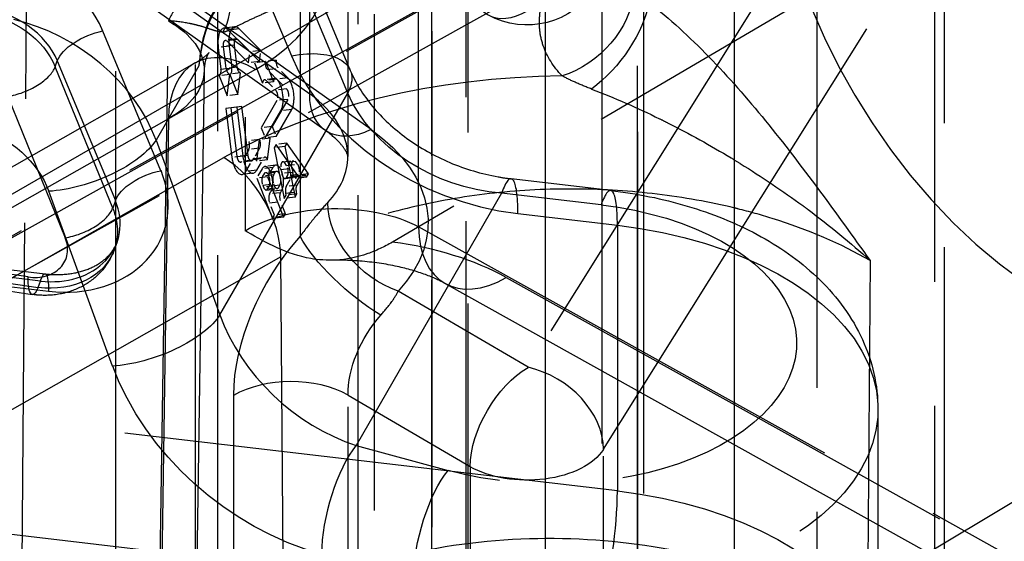
# Model space of a CAD drawing. Units: millimetres. Extents: x 63 to 4291, y 73 to 3057.
# Drawn here: x 3780 to 3792, y 790 to 797 of the extents above; entities that cross this region are included whole.
import ezdxf

# ---------------------------------------------------------------- set-up
doc = ezdxf.new("R2010")
doc.units = ezdxf.units.MM
doc.header["$LTSCALE"] = 2
doc.linetypes.add('Dashed', pattern=[5.7, 4.56, -1.14])
for name, color, linetype in [('Hidden (ISO)', 7, 'Dashed'), ('Hidden Narrow (ISO)', 7, 'Dashed'), ('Visible Narrow (ISO)', 7, 'Continuous')]:
    doc.layers.add(name, color=color, linetype=linetype)

msp = doc.modelspace()

# ---------------------------------------------------------------- linework, layer by layer
at = {"layer": 'Hidden (ISO)', "ltscale": 0.921053}
for p, q in [((3780.709, 1310.725), (3780.709, 698.367)), ((3785.038, 1307.868), (3785.038, 695.51)), ((3786.691, 781.148), (3786.691, 1010.257)), ((3974.998, 906.237), (3784.112, 794.122)), ((3786.934, 788.06), (3980.559, 903.786)), ((3783.688, 805.2), (3783.688, 758.568)), ((3773.911, 790.604), (3789.612, 799.355)), ((3782.744, 798.266), (3783.595, 796.233)), ((3783.564, 797.841), (3783.564, 795.174)), ((3783.283, 795.499), (3780.8, 797.262)), ((3782.361, 796.46), (3782.095, 796.729)), ((3782.495, 796.476), (3782.229, 796.745)), ((3782.212, 796.612), (3782.478, 796.342)), ((3781.972, 796.516), (3782.005, 796.249)), ((3782.071, 796.258), (3782.038, 796.525)), ((3782.079, 796.596), (3782.345, 796.326)), ((3782.106, 796.532), (3782.139, 796.265)), ((3782.204, 796.274), (3782.171, 796.541)), ((3777.278, 793.822), (3781.68, 796.32)), ((3782.419, 796.326), (3782.516, 796.077)), ((3782.553, 796.342), (3782.65, 796.094)), ((3781.799, 796.232), (3781.698, 789.567)), ((3781.982, 796.167), (3782.08, 795.919)), ((3782.08, 795.919), (3782.113, 796.185)), ((3782.116, 796.184), (3782.213, 795.935)), ((3782.213, 795.935), (3782.247, 796.201)), ((3782.065, 795.765), (3782.14, 795.164)), ((3782.205, 795.173), (3782.131, 795.774)), ((3782.199, 795.781), (3782.274, 795.18)), ((3782.339, 795.189), (3782.264, 795.79)), ((3782.693, 795.861), (3782.501, 795.529)), ((3782.826, 795.877), (3782.635, 795.545)), ((3782.55, 795.405), (3782.741, 795.737)), ((3782.684, 795.421), (3782.875, 795.753)), ((3782.579, 795.134), (3782.612, 795.401)), ((3782.445, 795.118), (3782.478, 795.385)), ((3782.658, 795.28), (3782.782, 794.659)), ((3782.948, 794.946), (3782.682, 795.321)), ((3782.792, 795.296), (3782.916, 794.675)), ((3783.082, 794.962), (3782.816, 795.337)), ((3782.579, 794.926), (3782.774, 794.428)), ((3782.445, 794.91), (3782.64, 794.412)), ((3786.795, 794.757), (3785.572, 794.901)), ((3777.108, 794.054), (3779.845, 793.732)), ((3778.445, 793.664), (3779.686, 793.48)), ((3784.763, 793.613), (3803.071, 783.412)), ((3790.08, 792.067), (3790.08, 788.801))]:
    msp.add_line(p, q, dxfattribs=at)
at = {"layer": 'Hidden (ISO)', "ltscale": 0.009848}
for p, q in [((3782.177, 796.769), (3782.043, 796.752)), ((3782.195, 796.62), (3782.061, 796.604)), ((3782.495, 796.476), (3782.361, 796.46)), ((3782.478, 796.342), (3782.345, 796.326)), ((3782.553, 796.342), (3782.419, 796.326)), ((3782.683, 796.36), (3782.549, 796.344)), ((3782.116, 796.184), (3781.982, 796.167)), ((3782.247, 796.201), (3782.113, 796.185)), ((3782.674, 796.134), (3782.541, 796.118)), ((3782.65, 796.094), (3782.516, 796.077)), ((3782.213, 795.935), (3782.08, 795.919)), ((3782.199, 795.781), (3782.065, 795.765)), ((3782.264, 795.79), (3782.131, 795.774)), ((3782.635, 795.545), (3782.501, 795.529)), ((3782.612, 795.401), (3782.478, 795.385)), ((3782.684, 795.421), (3782.55, 795.405)), ((3782.481, 795.383), (3782.347, 795.367)), ((3782.792, 795.296), (3782.658, 795.28)), ((3782.816, 795.337), (3782.682, 795.321)), ((3782.412, 795.15), (3782.546, 795.166)), ((3782.381, 795.119), (3782.247, 795.103)), ((3782.579, 795.134), (3782.445, 795.118)), ((3782.679, 795.067), (3782.545, 795.05)), ((3782.765, 795.11), (3782.899, 795.127)), ((3782.399, 794.97), (3782.265, 794.954)), ((3782.579, 794.926), (3782.445, 794.91)), ((3782.688, 794.992), (3782.554, 794.976)), ((3782.794, 794.904), (3782.928, 794.92)), ((3782.89, 794.935), (3783.024, 794.951)), ((3783.058, 794.921), (3782.924, 794.905)), ((3783.082, 794.962), (3782.948, 794.946)), ((3782.563, 794.763), (3782.697, 794.779)), ((3782.916, 794.675), (3782.782, 794.659)), ((3782.939, 794.716), (3782.806, 794.7)), ((3782.774, 794.428), (3782.64, 794.412)), ((3782.797, 794.469), (3782.664, 794.453))]:
    msp.add_line(p, q, dxfattribs=at)
at = {"layer": 'Hidden (ISO)', "ltscale": 0.009826}
for p, q in [((3782.345, 796.326), (3782.361, 796.46)), ((3782.478, 796.342), (3782.495, 796.476))]:
    msp.add_line(p, q, dxfattribs=at)
at = {"layer": 'Hidden (ISO)', "ltscale": 0.009643}
for p, q in [((3782.549, 796.344), (3782.419, 796.326)), ((3782.683, 796.36), (3782.553, 796.342)), ((3782.612, 795.401), (3782.481, 795.383)), ((3782.478, 795.385), (3782.347, 795.367))]:
    msp.add_line(p, q, dxfattribs=at)
at = {"layer": 'Hidden (ISO)', "ltscale": 0.01226}
for p, q in [((3782.693, 796.123), (3782.575, 796.243)), ((3782.827, 796.14), (3782.709, 796.259)), ((3782.692, 796.126), (3782.81, 796.006)), ((3782.559, 796.109), (3782.677, 795.99))]:
    msp.add_line(p, q, dxfattribs=at)
at = {"layer": 'Hidden (ISO)', "ltscale": 0.004822}
for p, q in [((3782.131, 795.774), (3782.065, 795.765)), ((3782.264, 795.79), (3782.199, 795.781))]:
    msp.add_line(p, q, dxfattribs=at)
at = {"layer": 'Hidden (ISO)', "ltscale": 0.009768}
for p, q in [((3782.501, 795.529), (3782.55, 795.405)), ((3782.635, 795.545), (3782.684, 795.421))]:
    msp.add_line(p, q, dxfattribs=at)
at = {"layer": 'Hidden (ISO)', "ltscale": 0.012408}
for p, q in [((3782.481, 795.278), (3782.396, 795.131)), ((3782.347, 795.262), (3782.262, 795.115)), ((3782.445, 795.007), (3782.53, 795.154)), ((3782.311, 794.99), (3782.396, 795.137))]:
    msp.add_line(p, q, dxfattribs=at)
at = {"layer": 'Hidden (ISO)', "ltscale": 0.003466}
for p, q in [((3782.682, 795.321), (3782.658, 795.28)), ((3782.816, 795.337), (3782.792, 795.296)), ((3782.924, 794.905), (3782.948, 794.946)), ((3783.058, 794.921), (3783.082, 794.962)), ((3782.782, 794.659), (3782.806, 794.7)), ((3782.916, 794.675), (3782.939, 794.716)), ((3782.64, 794.412), (3782.664, 794.453)), ((3782.774, 794.428), (3782.797, 794.469))]:
    msp.add_line(p, q, dxfattribs=at)
at = {"layer": 'Hidden (ISO)', "ltscale": 0.009533}
for p, q in [((3782.644, 795.039), (3782.579, 794.926)), ((3782.51, 795.023), (3782.445, 794.91))]:
    msp.add_line(p, q, dxfattribs=at)
at = {"layer": 'Hidden (ISO)', "ltscale": 0.002789}
for p, q in [((3782.811, 795.065), (3782.789, 795.096)), ((3782.945, 795.081), (3782.923, 795.112))]:
    msp.add_line(p, q, dxfattribs=at)
at = {"layer": 'Hidden (ISO)', "ltscale": 0.002461}
for p, q in [((3782.535, 794.961), (3782.518, 794.931)), ((3782.668, 794.977), (3782.652, 794.948)), ((3782.579, 794.776), (3782.596, 794.805)), ((3782.713, 794.792), (3782.729, 794.821)), ((3782.603, 794.714), (3782.62, 794.743)), ((3782.737, 794.73), (3782.754, 794.759))]:
    msp.add_line(p, q, dxfattribs=at)
at = {"layer": 'Hidden (ISO)', "ltscale": 0.003846}
for p, q in [((3782.743, 795.016), (3782.753, 794.964)), ((3782.877, 795.032), (3782.887, 794.98))]:
    msp.add_line(p, q, dxfattribs=at)
at = {"layer": 'Hidden (ISO)', "ltscale": 0.009736}
for p, q in [((3782.807, 794.807), (3782.874, 794.922)), ((3782.941, 794.823), (3783.008, 794.939))]:
    msp.add_line(p, q, dxfattribs=at)
at = {"layer": 'Hidden (ISO)', "ltscale": 0.001728}
for p, q in [((3782.81, 794.917), (3782.822, 794.937)), ((3782.944, 794.933), (3782.956, 794.953))]:
    msp.add_line(p, q, dxfattribs=at)
at = {"layer": 'Hidden (ISO)', "ltscale": 0.001364}
for p, q in [((3782.913, 794.92), (3782.924, 794.905)), ((3783.047, 794.937), (3783.058, 794.921))]:
    msp.add_line(p, q, dxfattribs=at)
at = {"layer": 'Hidden (ISO)', "ltscale": 0.002051}
for p, q in [((3782.519, 794.824), (3782.529, 794.798)), ((3782.652, 794.84), (3782.663, 794.814))]:
    msp.add_line(p, q, dxfattribs=at)
at = {"layer": 'Hidden (ISO)', "ltscale": 0.001881}
for p, q in [((3782.806, 794.7), (3782.801, 794.725)), ((3782.939, 794.716), (3782.934, 794.741))]:
    msp.add_line(p, q, dxfattribs=at)
at = {"layer": 'Hidden (ISO)', "ltscale": 0.012014}
for p, q in [((3782.664, 794.453), (3782.604, 794.606)), ((3782.797, 794.469), (3782.738, 794.622))]:
    msp.add_line(p, q, dxfattribs=at)
at = {"layer": 'Hidden (ISO)', "ltscale": 0.007125}
msp.add_line((3780.73, 794.128), (3780.698, 794.036), dxfattribs=at)
at = {"layer": 'Hidden (ISO)', "ltscale": 0.921053, "extrusion": (0, 0, -1)}
msp.add_arc((-3785.767, 797.792), 1, 212.6206, 298.6872, dxfattribs=at)
at = {"layer": 'Hidden (ISO)', "ltscale": 0.921053}
for centre, major_axis, ratio, start_param, end_param in [((4626.18, 1226.588), (963.822, 566.304), 0.007557, 2.307826, 2.629543), ((4626.18, 1226.588), (963.822, 566.304), 0.007557, 3.644762, 3.923998), ((3792.212, 797.481), (2.431, -4.286), 0.582366, 3.922743, 6.560327), ((3782.4, 795.687), (-0.18, 1.489), 0.439684, 6.241861, 7.385349), ((3782.07, 796.529), (-0.027, 0.223), 0.439684, 5.766408, 7.860803), ((3782.204, 796.545), (-0.027, 0.223), 0.439684, 5.766408, 7.860803), ((3782.668, 795.923), (-0.027, 0.223), 0.439684, 3.672013, 5.766408), ((3782.802, 795.94), (-0.027, 0.223), 0.439684, 3.672013, 5.766408), ((3782.238, 795.177), (0.027, -0.223), 0.439684, 4.71921, 6.813605), ((3782.372, 795.193), (0.027, -0.223), 0.439684, 4.71921, 6.813605), ((3782.565, 794.883), (-0.02, 0.168), 0.439684, 3.672013, 6.813605), ((3782.699, 794.899), (-0.02, 0.168), 0.439684, 3.672013, 6.813605), ((3782.565, 794.883), (-0.0113, 0.0931), 0.439684, 3.672013, 6.813605), ((3782.699, 794.899), (-0.0113, 0.0931), 0.439684, 3.672013, 6.813605)]:
    msp.add_ellipse(centre, major_axis=major_axis, ratio=ratio, start_param=start_param, end_param=end_param, dxfattribs=at)
at = {"layer": 'Hidden (ISO)', "ltscale": 0.007913, "extrusion": (0, 0, -1)}
for centre in [(3782.07, 796.529), (3782.204, 796.545)]:
    msp.add_ellipse(centre, major_axis=(-0.009, 0.0745), ratio=0.439684, start_param=4.705568, end_param=6.799963, dxfattribs=at)
at = {"layer": 'Hidden (ISO)', "ltscale": 0.006619}
for centre in [(3781.971, 796.245), (3782.105, 796.261)]:
    msp.add_ellipse(centre, major_axis=(0.0094, -0.0774), ratio=0.439684, start_param=0.045292, end_param=1.577618, dxfattribs=at)
at = {"layer": 'Hidden (ISO)', "ltscale": 0.006575}
for centre in [(3782.105, 796.263), (3782.238, 796.279)]:
    msp.add_ellipse(centre, major_axis=(0.0094, -0.0774), ratio=0.439684, start_param=4.71921, end_param=6.251535, dxfattribs=at)
at = {"layer": 'Hidden (ISO)', "ltscale": 0.007841}
for centre in [(3782.584, 796.312), (3782.718, 796.328)]:
    msp.add_ellipse(centre, major_axis=(0.0094, -0.0774), ratio=0.439684, start_param=4.234082, end_param=5.766408, dxfattribs=at)
at = {"layer": 'Hidden (ISO)', "ltscale": 1.00727e-05, "extrusion": (0, 0, -1)}
msp.add_ellipse((3780.299, 796.24), major_axis=(1.5, 0), ratio=0.567231, start_param=0.008339, end_param=0.008501, dxfattribs=at)
at = {"layer": 'Hidden (ISO)', "ltscale": 0.005153}
for centre in [(3782.55, 796.04), (3782.684, 796.056)]:
    msp.add_ellipse(centre, major_axis=(-0.0094, 0.0774), ratio=0.439684, start_param=5.766408, end_param=7.298733, dxfattribs=at)
at = {"layer": 'Hidden (ISO)', "ltscale": 0.009946, "extrusion": (0, 0, -1)}
for centre in [(3782.802, 795.94), (3782.668, 795.923)]:
    msp.add_ellipse(centre, major_axis=(0.009, -0.0745), ratio=0.439684, start_param=3.65837, end_param=5.752765, dxfattribs=at)
at = {"layer": 'Hidden (ISO)', "ltscale": 0.007863}
for centre in [(3782.322, 795.327), (3782.456, 795.343)]:
    msp.add_ellipse(centre, major_axis=(-0.0094, 0.0774), ratio=0.439684, start_param=3.672013, end_param=5.204338, dxfattribs=at)
at = {"layer": 'Hidden (ISO)', "ltscale": 0.007885, "extrusion": (0, 0, -1)}
for centre in [(3782.238, 795.177), (3782.372, 795.193)]:
    msp.add_ellipse(centre, major_axis=(0.009, -0.0745), ratio=0.439684, start_param=5.752765, end_param=7.84716, dxfattribs=at)
at = {"layer": 'Hidden (ISO)', "ltscale": 0.005133}
for centre in [(3782.421, 795.073), (3782.555, 795.089)]:
    msp.add_ellipse(centre, major_axis=(-0.0094, 0.0774), ratio=0.439684, start_param=5.28128, end_param=6.813605, dxfattribs=at)
at = {"layer": 'Hidden (ISO)', "ltscale": 1.49722e-05}
msp.add_ellipse((3781.564, 795.205), major_axis=(2, -0.047), ratio=0.592256, start_param=0.013794, end_param=0.013967, dxfattribs=at)
at = {"layer": 'Hidden (ISO)', "ltscale": 0.009796}
msp.add_ellipse((3782.775, 795.033), major_axis=(-0.0094, 0.0774), ratio=0.439684, start_param=5.60158, end_param=8.025631, dxfattribs=at)
at = {"layer": 'Hidden (ISO)', "ltscale": 0.009714}
msp.add_ellipse((3782.797, 795.002), major_axis=(-0.0094, 0.0774), ratio=0.439684, start_param=3.672013, end_param=5.60158, dxfattribs=at)
at = {"layer": 'Hidden (ISO)', "ltscale": 0.009796, "extrusion": (0, 0, -1)}
msp.add_ellipse((3782.909, 795.049), major_axis=(-0.0094, 0.0774), ratio=0.439684, start_param=4.54074, end_param=6.964791, dxfattribs=at)
at = {"layer": 'Hidden (ISO)', "ltscale": 0.009714, "extrusion": (0, 0, -1)}
msp.add_ellipse((3782.931, 795.018), major_axis=(0.0094, -0.0774), ratio=0.439684, start_param=3.823198, end_param=5.752765, dxfattribs=at)
at = {"layer": 'Hidden (ISO)', "ltscale": 0.00806}
for centre in [(3782.543, 794.867), (3782.677, 794.883), (3782.628, 794.649), (3782.762, 794.665)]:
    msp.add_ellipse(centre, major_axis=(0.0094, -0.0774), ratio=0.439684, start_param=3.672013, end_param=5.242809, dxfattribs=at)
at = {"layer": 'Hidden (ISO)', "ltscale": 0.007265}
msp.add_ellipse((3782.785, 794.981), major_axis=(0.0094, -0.0774), ratio=0.439684, start_param=4.884038, end_param=6.813605, dxfattribs=at)
at = {"layer": 'Hidden (ISO)', "ltscale": 0.003673}
msp.add_ellipse((3782.899, 794.858), major_axis=(-0.0094, 0.0774), ratio=0.439684, start_param=5.60158, end_param=6.813605, dxfattribs=at)
at = {"layer": 'Hidden (ISO)', "ltscale": 0.007265, "extrusion": (0, 0, -1)}
msp.add_ellipse((3782.919, 794.997), major_axis=(0.0094, -0.0774), ratio=0.439684, start_param=5.752765, end_param=7.682332, dxfattribs=at)
at = {"layer": 'Hidden (ISO)', "ltscale": 0.003673, "extrusion": (0, 0, -1)}
msp.add_ellipse((3783.033, 794.874), major_axis=(-0.0094, 0.0774), ratio=0.439684, start_param=5.752765, end_param=6.964791, dxfattribs=at)
at = {"layer": 'Hidden (ISO)', "ltscale": 0.005327}
for centre in [(3782.553, 794.841), (3782.687, 794.857)]:
    msp.add_ellipse(centre, major_axis=(0.0094, -0.0774), ratio=0.439684, start_param=5.242809, end_param=6.813605, dxfattribs=at)
at = {"layer": 'Hidden (ISO)', "ltscale": 0.006123}
msp.add_ellipse((3782.833, 794.742), major_axis=(0.0094, -0.0774), ratio=0.439684, start_param=3.672013, end_param=4.884038, dxfattribs=at)
at = {"layer": 'Hidden (ISO)', "ltscale": 0.006123, "extrusion": (0, 0, -1)}
msp.add_ellipse((3782.966, 794.758), major_axis=(-0.0094, 0.0774), ratio=0.439684, start_param=4.54074, end_param=5.752765, dxfattribs=at)
at = {"layer": 'Hidden (ISO)', "ltscale": 4.79954e-05, "extrusion": (0, 0, -1)}
msp.add_ellipse((3779.759, 794.382), major_axis=(0.929, -0.37), ratio=0.795498, start_param=6.250744, end_param=6.251569, dxfattribs=at)
at = {"layer": 'Hidden (ISO)', "ltscale": 0.921053}
for points, knots in [([(3782.246, 797.178), (3782.206, 797.177), (3782.165, 797.168), (3782.039, 797.111), (3781.959, 797.032), (3781.9, 796.93), (3781.841, 796.828), (3781.795, 796.689), (3781.752, 796.451), (3781.742, 796.371), (3781.734, 796.289)], [-0.0819374, -0.0819374, -0.0819374, -0.0819374, -0.0559897, -0.0559897, 0, 0, 0, 0.0559897, 0.0559897, 0.0819374, 0.0819374, 0.0819374, 0.0819374]), ([(3781.68, 796.32), (3781.751, 796.36), (3781.8, 796.397), (3781.849, 796.44), (3781.857, 796.451), (3781.857, 796.451), (3781.857, 796.45), (3781.851, 796.442), (3781.837, 796.419), (3781.811, 796.345), (3781.8, 796.29), (3781.799, 796.233)], [0, 0, 0, 0, 0.0447732, 0.0447732, 0.0785153, 0.0785153, 0.0871105, 0.0871105, 0.1302593, 0.1302593, 0.1791762, 0.1791762, 0.1791762, 0.1791762]), ([(3783.595, 796.233), (3783.656, 796.087), (3783.749, 795.933), (3783.985, 795.649), (3784.129, 795.515), (3784.45, 795.283), (3784.629, 795.181), (3785.007, 795.021), (3785.21, 794.961), (3785.465, 794.915), (3785.518, 794.907), (3785.572, 794.901)], [0, 0, 0, 0, 0.0649097, 0.0649097, 0.1275375, 0.1275375, 0.1888553, 0.1888553, 0.2508764, 0.2508764, 0.2674307, 0.2674307, 0.2674307, 0.2674307]), ([(3783.564, 795.175), (3783.564, 795.181), (3783.567, 795.194), (3783.522, 795.272), (3783.497, 795.308), (3783.415, 795.396), (3783.356, 795.447), (3783.283, 795.499)], [0, 0, 0, 0, 0.0783868, 0.0783868, 0.1202945, 0.1202945, 0.1644698, 0.1644698, 0.1644698, 0.1644698]), ([(3786.795, 794.757), (3787.117, 794.719), (3787.434, 794.656), (3788.038, 794.476), (3788.327, 794.36), (3788.863, 794.073), (3789.11, 793.901), (3789.545, 793.49), (3789.732, 793.249), (3789.994, 792.713), (3790.071, 792.419), (3790.079, 792.103), (3790.08, 792.085), (3790.08, 792.067)], [1.450506, 1.450506, 1.450506, 1.450506, 1.724486, 1.724486, 1.998466, 1.998466, 2.272445, 2.272445, 2.546425, 2.546425, 2.804764, 2.804764, 2.820404, 2.820404, 2.820404, 2.820404]), ([(3784.112, 794.122), (3784.011, 794.063), (3783.91, 794.016), (3783.531, 793.883), (3783.291, 793.889), (3782.815, 793.972), (3782.559, 794.113), (3782.317, 794.254), (3782.317, 794.254), (3782.302, 794.262)], [-0.2522191, -0.2522191, -0.2522191, -0.2522191, -0.2223323, -0.2223323, -0.1378951, -0.1378951, 0, 0, 0.0090866, 0.0090866, 0.0090866, 0.0090866]), ([(3779.845, 793.732), (3779.937, 793.722), (3780.027, 793.721), (3780.197, 793.739), (3780.276, 793.757), (3780.417, 793.807), (3780.479, 793.839), (3780.582, 793.912), (3780.624, 793.952), (3780.689, 794.037), (3780.713, 794.081), (3780.73, 794.128)], [3.141593, 3.141593, 3.141593, 3.141593, 3.400741, 3.400741, 3.65989, 3.65989, 3.919039, 3.919039, 4.178187, 4.178187, 4.437336, 4.437336, 4.437336, 4.437336]), ([(3780.698, 794.037), (3780.667, 793.95), (3780.621, 793.867), (3780.506, 793.725), (3780.436, 793.663), (3780.281, 793.564), (3780.193, 793.526), (3780.006, 793.476), (3779.904, 793.465), (3779.764, 793.47), (3779.725, 793.474), (3779.686, 793.48)], [0, 0, 0, 0, 0.0288359, 0.0288359, 0.0572397, 0.0572397, 0.0862425, 0.0862425, 0.1169515, 0.1169515, 0.1287628, 0.1287628, 0.1287628, 0.1287628]), ([(3784.763, 793.613), (3784.699, 793.648), (3784.615, 793.688), (3784.416, 793.761), (3784.298, 793.795), (3784.029, 793.854), (3783.872, 793.877), (3783.599, 793.898), (3783.482, 793.902), (3783.366, 793.9)], [0, 0, 0, 0, 0.0411819, 0.0411819, 0.0845282, 0.0845282, 0.133415, 0.133415, 0.1682274, 0.1682274, 0.1682274, 0.1682274]), ([(3782.702, 789.684), (3783.135, 789.93), (3783.635, 790.123), (3784.682, 790.387), (3785.24, 790.463), (3786.338, 790.496), (3786.891, 790.457), (3787.934, 790.275), (3788.436, 790.13), (3789.347, 789.742), (3789.765, 789.493), (3790.461, 788.899), (3790.749, 788.54), (3791.074, 787.834), (3791.154, 787.494), (3791.158, 787.154)], [0, 0, 0, 0, 0.171623, 0.171623, 0.33883, 0.33883, 0.501513, 0.501513, 0.663026, 0.663026, 0.827794, 0.827794, 0.995431, 0.995431, 1.126992, 1.126992, 1.126992, 1.126992])]:
    msp.add_open_spline(points, degree=3, knots=knots, dxfattribs=at)
at = {"layer": 'Hidden Narrow (ISO)', "ltscale": 0.668421}
for p, q in [((3789.331, 700.892), (3789.331, 1338.554)), ((3787.2, 1338.151), (3787.2, 701.305)), ((3784.598, 696.122), (3784.598, 1308.48)), ((3784.599, 1307.256), (3784.599, 694.897)), ((3787.13, 781.76), (3787.13, 1010.869)), ((3787.121, 1009.65), (3787.121, 780.541)), ((3790.778, 778.393), (3790.778, 1007.502)), ((3790.894, 1007.42), (3790.894, 778.311)), ((3782.302, 810.9), (3782.302, 794.262)), ((3784.433, 794.311), (3784.433, 810.905)), ((3783.89, 804.542), (3783.89, 757.919)), ((3785.02, 757.804), (3785.02, 804.427)), ((3781.965, 757.388), (3781.965, 804.037)), ((3781.687, 803.925), (3781.687, 757.276)), ((3779.649, 801.98), (3779.555, 789.607)), ((3774.231, 791.296), (3789.929, 800.046)), ((3772.814, 790.889), (3788.241, 799.796)), ((3788.868, 799.433), (3773.17, 790.684)), ((3783.096, 795.943), (3783.096, 798.557)), ((3782.021, 798.446), (3782.872, 796.412)), ((3789.296, 798.201), (3785.78, 792.584)), ((3783.564, 795.955), (3782.713, 797.988)), ((3780.613, 797.706), (3783.096, 795.943)), ((3783.85, 795.505), (3781.366, 797.268)), ((3782.979, 797.188), (3782.979, 794.194)), ((3786.707, 791.576), (3790.223, 797.193)), ((3781.259, 790.191), (3781.359, 796.841)), ((3781.268, 795), (3780.555, 796.717)), ((3782.43, 796.245), (3778.028, 793.748)), ((3780.675, 794.54), (3779.969, 796.278)), ((3779.994, 796.349), (3780.708, 794.632)), ((3781.734, 796.289), (3781.208, 795.377)), ((3779.385, 795.913), (3780.091, 794.175)), ((3781.993, 793.229), (3783.564, 795.955)), ((3781.36, 795.638), (3781.259, 788.967)), ((3781.208, 795.377), (3781.993, 793.229)), ((3776.914, 792.254), (3782.04, 795.161)), ((3780.674, 792.599), (3779.889, 794.747)), ((3785.455, 794.724), (3783.669, 791.625)), ((3786.678, 794.581), (3785.455, 794.724)), ((3785.654, 794.474), (3786.878, 794.33)), ((3802.74, 784.11), (3784.433, 794.311)), ((3786.878, 794.33), (3786.878, 791.064)), ((3779.787, 793.644), (3777.05, 793.966)), ((3777.15, 793.841), (3779.887, 793.519)), ((3782.741, 793.94), (3777.615, 791.032)), ((3779.635, 793.695), (3778.394, 793.879)), ((3782.827, 782.58), (3782.741, 793.94)), ((3789.983, 793.896), (3789.898, 782.545)), ((3778.518, 793.75), (3779.759, 793.566)), ((3785.512, 793.688), (3803.819, 783.487)), ((3785.78, 792.584), (3784.183, 793.521)), ((3786.878, 791.064), (3777.15, 792.208)), ((3782.159, 792.239), (3782.159, 725.039)), ((3783.567, 792.243), (3785.067, 791.363)), ((3783.567, 725.042), (3783.567, 792.243)), ((3783.669, 791.625), (3784.798, 791.317)), ((3786.707, 724.436), (3786.707, 791.576)), ((3785.067, 791.363), (3785.067, 724.222)), ((3776.95, 790.825), (3786.678, 789.682))]:
    msp.add_line(p, q, dxfattribs=at)
at = {"layer": 'Hidden Narrow (ISO)', "ltscale": 0.009848}
for p, q in [((3782.229, 796.745), (3782.095, 796.729)), ((3782.212, 796.612), (3782.079, 796.596)), ((3782.106, 796.532), (3781.972, 796.516)), ((3782.171, 796.541), (3782.038, 796.525)), ((3782.005, 796.249), (3782.139, 796.265)), ((3782.204, 796.274), (3782.071, 796.258)), ((3782.575, 796.243), (3782.709, 796.259)), ((3782.692, 796.126), (3782.559, 796.109)), ((3782.827, 796.14), (3782.693, 796.123)), ((3782.81, 796.006), (3782.677, 795.99)), ((3782.826, 795.877), (3782.693, 795.861)), ((3782.875, 795.753), (3782.741, 795.737)), ((3782.481, 795.278), (3782.347, 795.262)), ((3782.274, 795.18), (3782.14, 795.164)), ((3782.339, 795.189), (3782.205, 795.173)), ((3782.396, 795.137), (3782.53, 795.154)), ((3782.396, 795.131), (3782.262, 795.115)), ((3782.644, 795.039), (3782.51, 795.023)), ((3782.923, 795.112), (3782.789, 795.096)), ((3782.811, 795.065), (3782.945, 795.081)), ((3782.445, 795.007), (3782.311, 794.99)), ((3782.652, 794.948), (3782.518, 794.931)), ((3782.668, 794.977), (3782.535, 794.961)), ((3782.743, 795.016), (3782.877, 795.032)), ((3782.887, 794.98), (3782.753, 794.964)), ((3782.81, 794.917), (3782.944, 794.933)), ((3782.956, 794.953), (3782.822, 794.937)), ((3782.874, 794.922), (3783.008, 794.939)), ((3783.047, 794.937), (3782.913, 794.92)), ((3782.519, 794.824), (3782.652, 794.84)), ((3782.663, 794.814), (3782.529, 794.798)), ((3782.579, 794.776), (3782.713, 794.792)), ((3782.729, 794.821), (3782.596, 794.805)), ((3782.941, 794.823), (3782.807, 794.807)), ((3782.737, 794.73), (3782.603, 794.714)), ((3782.754, 794.759), (3782.62, 794.743)), ((3782.801, 794.725), (3782.934, 794.741)), ((3782.604, 794.606), (3782.738, 794.622))]:
    msp.add_line(p, q, dxfattribs=at)
at = {"layer": 'Hidden Narrow (ISO)', "ltscale": 0.005487}
msp.add_line((3779.969, 796.278), (3779.994, 796.349), dxfattribs=at)
at = {"layer": 'Hidden Narrow (ISO)', "ltscale": 0.0071}
msp.add_line((3780.708, 794.632), (3780.675, 794.54), dxfattribs=at)
at = {"layer": 'Hidden Narrow (ISO)', "ltscale": 0.006059}
msp.add_line((3779.759, 793.566), (3779.787, 793.644), dxfattribs=at)
at = {"layer": 'Hidden Narrow (ISO)', "ltscale": 0.668421}
for centre, major_axis, ratio, start_param, end_param in [((3797.606, 800.63), (-4.359, 7.55), 0.57735, 0.062108, 2.354745), ((3779.173, 796.46), (-1.415, 0.499), 0.800075, 3.765712, 4.987442), ((3781.238, 797.288), (0.633, -0.774), 0.808947, 0.304468, 1.43372), ((3785.767, 797.792), (-0.48, -0.877), 0.582182, 5.484581, 7.055225), ((3780.308, 797.47), (-3, 0.023), 0.57229, 2.360634, 3.006616), ((3779.074, 796.178), (-0.943, 0.333), 0.800075, 3.765712, 4.987442), ((3779.461, 795.223), (1.648, -1.139), 0.756996, 0.830996, 2.052727), ((3782.42, 795.015), (-0.74, 1.305), 0.582411, 5.50215, 7.06422), ((3785.654, 796.923), (-2.856, 0.981), 0.795118, 0.615712, 1.837442), ((3779.509, 796.192), (0.463, 0.188), 0.472911, 4.25576, 5.873987), ((3786.368, 792.662), (6.121, -0.046), 0.57229, 1.602692, 2.360406), ((3781.564, 795.205), (2, -0.047), 0.592256, 0.013967, 0.712092), ((3782.034, 794.341), (-0.493, 0.87), 0.582323, 3.940157, 5.502227), ((3781.564, 795.205), (2, -0.047), 0.592256, 5.795373, 6.296979), ((3779.887, 794.744), (1.415, -0.499), 0.800075, 4.987442, 6.907304), ((3785.455, 793.908), (0.117, 0.993), 0.162932, 5.337478, 6.908275), ((3786.678, 793.764), (0.117, 0.993), 0.162932, 5.337478, 6.908275), ((3779.787, 794.461), (0.943, -0.333), 0.800075, 4.987442, 6.907304), ((3780.215, 794.455), (0.463, 0.188), 0.472911, 4.25576, 5.873987), ((3785.493, 794.923), (-0.73, -1.31), 0.587338, 5.488907, 7.059703), ((3783.573, 793.056), (-1, -1.732), 0.577342, 4.360623, 5.497514), ((3779.635, 794.103), (0.458, -0.203), 0.790048, 5.048912, 6.968775), ((3783.39, 792.463), (-3, -0.045), 0.567188, 3.918564, 4.460994), ((3783.669, 793.258), (-1.498, 1.359), 0.711817, 0.922413, 2.144143), ((3785.767, 791.774), (-0.848, 0.531), 0.762629, 3.589698, 5.144666), ((3782.867, 791.831), (-1, 0), 0.57735, 3.935883, 5.497953), ((3783.669, 790.809), (-0.263, -0.965), 0.34887, 3.805319, 5.376115), ((3786.678, 790.498), (0.117, 0.993), 0.162932, 3.766682, 5.337478)]:
    msp.add_ellipse(centre, major_axis=major_axis, ratio=ratio, start_param=start_param, end_param=end_param, dxfattribs=at)
at = {"layer": 'Hidden Narrow (ISO)', "ltscale": 0.668421, "extrusion": (0, 0, -1)}
for centre, major_axis, ratio, start_param, end_param in [((3786.206, 796.985), (-0.724, -0.689), 0.717638, 3.823473, 5.318685), ((3786.557, 796.666), (-0.611, -0.792), 0.475619, 3.865134, 5.262624), ((3779.053, 796.12), (0.929, -0.37), 0.795498, 4.405719, 5.62745), ((3780.299, 796.24), (1.5, 0), 0.567231, 5.4976, 6.291524), ((3780.455, 796.434), (0.462, 0.192), 0.486806, 3.554568, 5.125364), ((3782.672, 795.847), (0.923, 0.386), 0.485985, 5.126556, 6.810355), ((3780.299, 796.24), (1.5, 0), 0.567231, 0.008501, 0.785135), ((3783.862, 796.314), (-0.579, -0.815), 0.615253, 5.442591, 7.011866), ((3785.455, 796.357), (-1.978, 0.461), 0.796252, 4.528946, 5.750677), ((3779.034, 794.701), (-0.784, 0.629), 0.735675, 1.03803, 2.25976), ((3781.552, 794.395), (-3, 0.046), 0.587335, 2.434257, 3.63416), ((3780.317, 795.269), (-0.939, -0.343), 0.421982, 3.647932, 5.331731), ((3781.168, 794.717), (0.462, 0.192), 0.486806, 3.554568, 5.125364), ((3784.195, 794.331), (-0.728, 0.686), 0.713085, 4.134766, 5.688806), ((3786.08, 792.883), (3, 0), 0.57735, 4.913287, 8.29546), ((3779.759, 794.382), (0.929, -0.37), 0.795498, 5.62745, 6.250744), ((3783.372, 793.698), (1.5, 0.044), 0.556867, 3.934507, 5.514059), ((3786.08, 792.067), (4, 0), 0.57735, 4.913287, 8.29546), ((3783.686, 793.786), (-0.744, 0.668), 0.281269, 4.086466, 5.637759), ((3779.759, 794.382), (0.929, -0.37), 0.795498, 6.251569, 7.547312), ((3779.787, 793.236), (0.058, 0.497), 0.162932, 5.658096, 7.228892), ((3779.759, 793.974), (-0.073, -0.495), 0.203092, 5.652574, 7.22337), ((3781.102, 793.121), (-0.939, -0.343), 0.421982, 3.647932, 5.331731), ((3784.281, 792.647), (0.493, 0.87), 0.592605, 3.932108, 5.068998), ((3783.242, 792.736), (2.353, -1.886), 0.735675, 1.03803, 2.25976), ((3785.767, 791.774), (0.506, 0.862), 0.56203, 3.922899, 5.493543), ((3785.767, 791.774), (1, 0), 0.57735, 0.350356, 2.347302), ((3784.798, 790.501), (0.263, 0.965), 0.34887, 4.048663, 5.619459), ((3786.08, 788.801), (4, 0), 0.57735, 4.913287, 8.29546)]:
    msp.add_ellipse(centre, major_axis=major_axis, ratio=ratio, start_param=start_param, end_param=end_param, dxfattribs=at)
at = {"layer": 'Hidden Narrow (ISO)', "ltscale": 0.668421}
for points, knots in [([(3781.945, 797.689), (3781.882, 797.638), (3781.823, 797.58), (3781.769, 797.516), (3781.715, 797.452), (3781.665, 797.383), (3781.617, 797.31), (3781.57, 797.237), (3781.526, 797.16), (3781.483, 797.081), (3781.441, 797.002), (3781.4, 796.922), (3781.359, 796.841)], [0, 0, 0, 0, 0.250091, 0.250091, 0.250091, 0.5, 0.5, 0.5, 0.75, 0.75, 0.75, 1, 1, 1, 1]), ([(3786.199, 796.165), (3786.089, 796.281), (3786.012, 796.405), (3785.967, 796.534), (3785.945, 796.598), (3785.93, 796.664), (3785.924, 796.729), (3785.917, 796.795), (3785.918, 796.86), (3785.925, 796.925), (3785.932, 796.991), (3785.947, 797.056), (3785.966, 797.121), (3785.986, 797.185), (3786.01, 797.249), (3786.039, 797.313), (3786.068, 797.377), (3786.101, 797.44), (3786.135, 797.503), (3786.17, 797.565), (3786.206, 797.628), (3786.242, 797.689)], [0, 0, 0, 0, 0.25, 0.25, 0.25, 0.374913, 0.374913, 0.374913, 0.5, 0.5, 0.5, 0.625023, 0.625023, 0.625023, 0.75, 0.75, 0.75, 0.875, 0.875, 0.875, 1, 1, 1, 1]), ([(3783.279, 797.216), (3783.215, 797.2), (3783.153, 797.179), (3783.091, 797.157), (3783.032, 797.136), (3782.974, 797.113), (3782.914, 797.09), (3782.91, 797.088), (3782.905, 797.086), (3782.9, 797.085), (3782.837, 797.06), (3782.773, 797.033), (3782.709, 797.007), (3782.653, 796.983), (3782.597, 796.959), (3782.542, 796.935), (3782.536, 796.932), (3782.531, 796.93), (3782.525, 796.927), (3782.47, 796.903), (3782.414, 796.878), (3782.362, 796.853), (3782.308, 796.827), (3782.257, 796.802), (3782.212, 796.78), (3782.21, 796.778), (3782.207, 796.777), (3782.205, 796.776), (3782.163, 796.755), (3782.128, 796.738), (3782.101, 796.725), (3782.098, 796.723), (3782.095, 796.722), (3782.092, 796.721), (3782.085, 796.717), (3782.078, 796.715), (3782.072, 796.712), (3782.063, 796.709), (3782.055, 796.706), (3782.048, 796.705), (3782.041, 796.703), (3782.035, 796.703), (3782.029, 796.703)], [0, 0, 0, 0, 0.129015, 0.129015, 0.129015, 0.25, 0.25, 0.25, 0.2592926, 0.2592926, 0.2592926, 0.3874139, 0.3874139, 0.3874139, 0.5, 0.5, 0.5, 0.5114991, 0.5114991, 0.5114991, 0.625, 0.625, 0.625, 0.743378, 0.743378, 0.743378, 0.75, 0.75, 0.75, 0.861184, 0.861184, 0.861184, 0.875, 0.875, 0.875, 0.90625, 0.90625, 0.90625, 0.953125, 0.953125, 0.953125, 1, 1, 1, 1]), ([(3787.264, 797.067), (3787.52, 796.87), (3787.765, 796.644), (3788.003, 796.399), (3788.241, 796.154), (3788.473, 795.889), (3788.697, 795.614), (3788.921, 795.34), (3789.138, 795.057), (3789.351, 794.769), (3789.564, 794.481), (3789.775, 794.187), (3789.983, 793.896)], [0, 0, 0, 0, 0.25, 0.25, 0.25, 0.5, 0.5, 0.5, 0.75, 0.75, 0.75, 1, 1, 1, 1]), ([(3782.029, 796.703), (3781.997, 796.705), (3781.968, 796.71), (3781.935, 796.719), (3781.932, 796.72), (3781.928, 796.721), (3781.925, 796.722), (3781.894, 796.732), (3781.857, 796.745), (3781.812, 796.76), (3781.78, 796.77), (3781.745, 796.78), (3781.704, 796.79), (3781.679, 796.796), (3781.653, 796.802), (3781.625, 796.808), (3781.55, 796.823), (3781.46, 796.836), (3781.359, 796.841)], [0, 0, 0, 0, 0.25, 0.25, 0.25, 0.274684, 0.274684, 0.274684, 0.5, 0.5, 0.5, 0.655503, 0.655503, 0.655503, 0.75, 0.75, 0.75, 1, 1, 1, 1]), ([(3786.559, 796.004), (3786.49, 796.03), (3786.422, 796.058), (3786.359, 796.087), (3786.303, 796.112), (3786.249, 796.138), (3786.199, 796.165)], [0, 0, 0, 0, 0.533219, 0.533219, 0.533219, 1, 1, 1, 1]), ([(3786.559, 796.004), (3786.842, 795.897), (3787.121, 795.774), (3787.395, 795.639), (3787.428, 795.622), (3787.461, 795.606), (3787.494, 795.589), (3787.76, 795.455), (3788.022, 795.31), (3788.275, 795.157), (3788.313, 795.134), (3788.351, 795.111), (3788.388, 795.088), (3788.653, 794.924), (3788.909, 794.752), (3789.156, 794.571), (3789.178, 794.555), (3789.199, 794.538), (3789.221, 794.522), (3789.487, 794.323), (3789.743, 794.114), (3789.983, 793.896)], [0, 0, 0, 0, 0.223017, 0.223017, 0.223017, 0.25, 0.25, 0.25, 0.467574, 0.467574, 0.467574, 0.5, 0.5, 0.5, 0.729476, 0.729476, 0.729476, 0.75, 0.75, 0.75, 1, 1, 1, 1]), ([(3789.983, 793.896), (3789.625, 794.103), (3789.223, 794.276), (3788.779, 794.414), (3788.641, 794.457), (3788.499, 794.497), (3788.356, 794.532), (3788.344, 794.535), (3788.333, 794.538), (3788.322, 794.541), (3788.012, 794.616), (3787.693, 794.673), (3787.365, 794.712), (3787.044, 794.751), (3786.713, 794.772), (3786.387, 794.775), (3786.379, 794.775), (3786.372, 794.775), (3786.364, 794.775), (3786.03, 794.777), (3785.698, 794.761), (3785.368, 794.725), (3785.038, 794.69), (3784.715, 794.636), (3784.407, 794.565), (3784.099, 794.494), (3783.802, 794.406), (3783.521, 794.3), (3783.241, 794.195), (3782.98, 794.075), (3782.741, 793.94)], [0, 0, 0, 0, 0.1875, 0.1875, 0.1875, 0.245504, 0.245504, 0.245504, 0.25, 0.25, 0.25, 0.375, 0.375, 0.375, 0.497207, 0.497207, 0.497207, 0.5, 0.5, 0.5, 0.625, 0.625, 0.625, 0.75, 0.75, 0.75, 0.875, 0.875, 0.875, 1, 1, 1, 1]), ([(3783.318, 794.608), (3783.27, 794.558), (3783.218, 794.498), (3783.161, 794.43), (3783.16, 794.428), (3783.158, 794.426), (3783.157, 794.424), (3783.098, 794.353), (3783.038, 794.276), (3782.979, 794.194)], [0, 0, 0, 0, 0.487032, 0.487032, 0.487032, 0.5, 0.5, 0.5, 1, 1, 1, 1]), ([(3783.969, 793.225), (3784.017, 793.278), (3784.061, 793.33), (3784.096, 793.379), (3784.097, 793.38), (3784.098, 793.381), (3784.099, 793.382), (3784.135, 793.432), (3784.163, 793.478), (3784.183, 793.521)], [0, 0, 0, 0, 0.488097, 0.488097, 0.488097, 0.5, 0.5, 0.5, 1, 1, 1, 1])]:
    msp.add_open_spline(points, degree=3, knots=knots, dxfattribs=at)
at = {"layer": 'Visible Narrow (ISO)'}
for p, q in [((3788.314, 1320.629), (3788.314, 683.253)), ((3785.994, 681.159), (3785.994, 1318.522))]:
    msp.add_line(p, q, dxfattribs=at)

doc.saveas('drawing.dxf')
